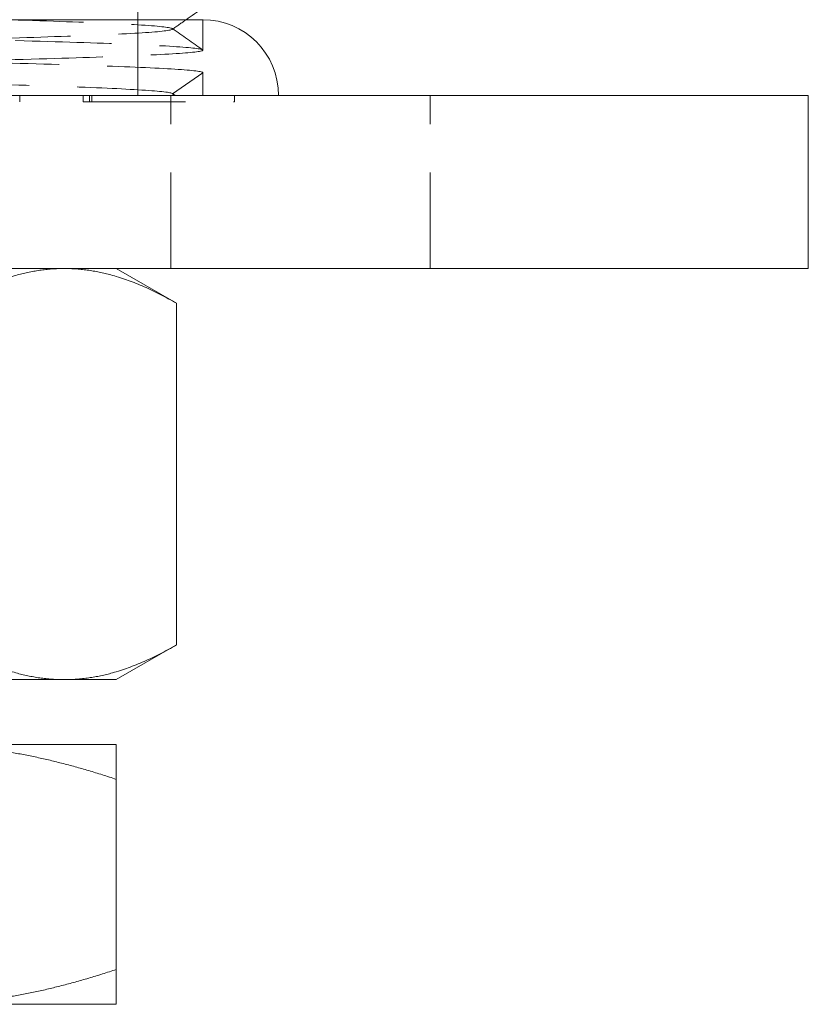
# Model space of a CAD drawing. Units: millimetres. Extents: x -14998 to -14581, y -373 to 359.
# Drawn here: x -14905 to -14868, y 187 to 233 of the extents above; entities that cross this region are included whole.
import ezdxf

# ---------------------------------------------------------------- set-up
doc = ezdxf.new("R2010")
doc.units = ezdxf.units.MM
doc.header["$LTSCALE"] = 0.7
doc.linetypes.add('VERDECKT', pattern=[9.525, 6.35, -3.175])
doc.layers.add('Pitzl', color=250, linetype='Continuous', lineweight=18)

# ---------------------------------------------------------------- blocks, each defined once
blk = doc.blocks.new('A$C6b9c3bd8')
at = {"color": 0, "linetype": 'VERDECKT', "lineweight": 0, "extrusion": (0, 1, -2e-16)}
for p, q in [((-7339.28, 317.097), (-7339.28, 447.097)), ((-7336.28, 320.597), (-7336.28, 319.191)), ((-7336.28, 318.146), (-7337.677, 317.168)), ((-7336.28, 318.146), (-7336.28, 317.097)), ((-7337.688, 317.184), (-7337.564, 317.097)), ((-7337.677, 317.168), (-7337.575, 317.097)), ((-7344.75, 316.797), (-7344.75, 317.097)), ((-7341.81, 316.797), (-7341.81, 317.097)), ((-7341.81, 316.797), (-7341.527, 316.797)), ((-7341.527, 316.797), (-7341.527, 317.097)), ((-7341.527, 316.797), (-7334.82, 316.797)), ((-7341.41, 316.797), (-7341.41, 317.097)), ((-7337.764, 309.097), (-7337.764, 317.097)), ((-7334.82, 316.797), (-7334.82, 317.097)), ((-7325.764, 309.097), (-7325.764, 317.097))]:
    blk.add_line(p, q, dxfattribs=at)
at = {"color": 0, "linetype": 'Continuous', "lineweight": 0, "extrusion": (0, 1, -2e-16)}
for p, q in [((-7308.28, 317.097), (-7393.636, 317.097)), ((-7308.28, 309.097), (-7308.28, 317.097)), ((-7408.28, 309.097), (-7308.28, 309.097)), ((-7340.28, 309.097), (-7337.496, 307.49)), ((-7337.496, 307.49), (-7337.496, 291.705)), ((-7340.28, 290.097), (-7337.496, 291.705)), ((-7342.692, 290.097), (-7358.28, 290.097)), ((-7340.28, 290.097), (-7342.692, 290.097)), ((-7349.28, 287.097), (-7340.28, 287.097)), ((-7340.28, 285.49), (-7340.28, 276.705)), ((-7340.28, 275.097), (-7349.28, 275.097))]:
    blk.add_line(p, q, dxfattribs=at)
at = {"color": 0, "linetype": 'Continuous', "lineweight": 0, "extrusion": (0, -2e-16, -1)}
blk.add_arc((7336.28, 317.097), 3.5, 90, 180, dxfattribs=at)
at = {"color": 0, "linetype": 'VERDECKT', "lineweight": 0}
for points, knots in [([(-7337.677, 317.168), (-7337.676, 317.224), (-7338.105, 317.28), (-7338.938, 317.336), (-7339.77, 317.392), (-7341.005, 317.448), (-7342.567, 317.504), (-7344.129, 317.56), (-7346.018, 317.616), (-7348.12, 317.672), (-7350.22, 317.728), (-7352.532, 317.784), (-7354.915, 317.84), (-7357.297, 317.896), (-7359.748, 317.952), (-7362.12, 318.008), (-7364.492, 318.064), (-7366.784, 318.12), (-7368.856, 318.176), (-7370.927, 318.232), (-7372.779, 318.288), (-7374.297, 318.344), (-7375.815, 318.4), (-7377, 318.455), (-7377.78, 318.511), (-7378.559, 318.567), (-7378.933, 318.623), (-7378.879, 318.679), (-7378.825, 318.735), (-7378.342, 318.791), (-7377.461, 318.847), (-7376.58, 318.903), (-7375.3, 318.959), (-7373.7, 319.015), (-7372.096, 319.071), (-7370.171, 319.127), (-7368.041, 319.183), (-7365.913, 319.239), (-7363.581, 319.295), (-7361.188, 319.351), (-7358.796, 319.407), (-7356.344, 319.463), (-7353.98, 319.519), (-7351.618, 319.575), (-7349.346, 319.631), (-7347.302, 319.687), (-7345.258, 319.743), (-7343.444, 319.799), (-7341.969, 319.855), (-7340.494, 319.911), (-7339.359, 319.967), (-7338.632, 320.022), (-7337.905, 320.078), (-7337.588, 320.134), (-7337.698, 320.19), (-7337.808, 320.246), (-7338.346, 320.302), (-7339.279, 320.358), (-7340.214, 320.414), (-7341.546, 320.47), (-7343.192, 320.526), (-7344.838, 320.582), (-7346.797, 320.638), (-7348.952, 320.694), (-7351.105, 320.75), (-7353.452, 320.806), (-7355.85, 320.862), (-7358.246, 320.918), (-7360.693, 320.974), (-7363.041, 321.03), (-7365.393, 321.086), (-7367.646, 321.142), (-7369.661, 321.198), (-7371.674, 321.254), (-7373.45, 321.31), (-7374.88, 321.366), (-7376.312, 321.422), (-7377.397, 321.478), (-7378.07, 321.534), (-7378.672, 321.584), (-7378.944, 321.634), (-7378.873, 321.684)], [0, 0, 0, 0, 0.351779, 0.351779, 0.351779, 0.703501, 0.703501, 0.703501, 1.05517, 1.05517, 1.05517, 1.406786, 1.406786, 1.406786, 1.758353, 1.758353, 1.758353, 2.109872, 2.109872, 2.109872, 2.461346, 2.461346, 2.461346, 2.812776, 2.812776, 2.812776, 3.164165, 3.164165, 3.164165, 3.515515, 3.515515, 3.515515, 3.866829, 3.866829, 3.866829, 4.218914, 4.218914, 4.218914, 4.570868, 4.570868, 4.570868, 4.922699, 4.922699, 4.922699, 5.274416, 5.274416, 5.274416, 5.626027, 5.626027, 5.626027, 5.977542, 5.977542, 5.977542, 6.328968, 6.328968, 6.328968, 6.680314, 6.680314, 6.680314, 7.032386, 7.032386, 7.032386, 7.384205, 7.384205, 7.384205, 7.735806, 7.735806, 7.735806, 8.087223, 8.087223, 8.087223, 8.439267, 8.439267, 8.439267, 8.790848, 8.790848, 8.790848, 9.142837, 9.142837, 9.142837, 9.457937, 9.457937, 9.457937, 9.457937]), ([(-7358.28, 319.941), (-7355.746, 319.886), (-7353.212, 319.831), (-7350.827, 319.776), (-7348.408, 319.72), (-7346.144, 319.664), (-7344.171, 319.608), (-7342.223, 319.553), (-7340.56, 319.498), (-7339.28, 319.443), (-7338.001, 319.388), (-7337.104, 319.333), (-7336.644, 319.278), (-7336.185, 319.223), (-7336.161, 319.168), (-7336.575, 319.113), (-7336.988, 319.058), (-7337.839, 319.003), (-7339.077, 318.947), (-7340.314, 318.892), (-7341.937, 318.837), (-7343.852, 318.782), (-7345.766, 318.727), (-7347.969, 318.672), (-7350.334, 318.617), (-7352.697, 318.562), (-7355.22, 318.507), (-7357.754, 318.452), (-7360.355, 318.396), (-7362.966, 318.339), (-7365.426, 318.283), (-7367.827, 318.228), (-7370.083, 318.173), (-7372.061, 318.118), (-7374.039, 318.063), (-7375.738, 318.008), (-7377.059, 317.952), (-7378.38, 317.897), (-7379.323, 317.842), (-7379.832, 317.787), (-7380.364, 317.73), (-7380.422, 317.672), (-7380.002, 317.615), (-7379.6, 317.56), (-7378.761, 317.505), (-7377.534, 317.45), (-7376.307, 317.395), (-7374.694, 317.34), (-7372.789, 317.285), (-7370.884, 317.23), (-7368.687, 317.175), (-7366.328, 317.12), (-7366.009, 317.112), (-7365.687, 317.105), (-7365.362, 317.097)], [-7.853088, -7.853088, -7.853088, -7.853088, -7.507485, -7.507485, -7.507485, -7.15687, -7.15687, -7.15687, -6.810631, -6.810631, -6.810631, -6.464512, -6.464512, -6.464512, -6.118504, -6.118504, -6.118504, -5.772598, -5.772598, -5.772598, -5.426788, -5.426788, -5.426788, -5.081064, -5.081064, -5.081064, -4.735419, -4.735419, -4.735419, -4.380696, -4.380696, -4.380696, -4.034559, -4.034559, -4.034559, -3.688638, -3.688638, -3.688638, -3.342902, -3.342902, -3.342902, -2.981586, -2.981586, -2.981586, -2.635647, -2.635647, -2.635647, -2.29005, -2.29005, -2.29005, -1.944414, -1.944414, -1.944414, -1.897637, -1.897637, -1.897637, -1.897637]), ([(-7336.28, 318.146), (-7336.278, 318.201), (-7336.717, 318.256), (-7337.574, 318.311), (-7338.431, 318.366), (-7339.706, 318.421), (-7341.323, 318.476), (-7342.938, 318.531), (-7344.894, 318.586), (-7347.076, 318.641), (-7349.259, 318.696), (-7351.667, 318.751), (-7354.159, 318.806), (-7355.517, 318.836), (-7356.898, 318.866), (-7358.28, 318.896)], [0, 0, 0, 0, 0.345637, 0.345637, 0.345637, 0.691753, 0.691753, 0.691753, 1.037475, 1.037475, 1.037475, 1.383396, 1.383396, 1.383396, 1.57183, 1.57183, 1.57183, 1.57183])]:
    blk.add_open_spline(points, degree=3, knots=knots, dxfattribs=at)
at = {"color": 0, "linetype": 'Continuous', "lineweight": 0}
blk.add_open_spline([(-7336.291, 321.131), (-7336.545, 320.953), (-7336.799, 320.775), (-7337.053, 320.597)], degree=3, dxfattribs=at)
for points, weights in [([(-7336.28, 320.597), (-7336.28, 320.597), (-7349.279, 320.597)], [1, 0.788513333725, 0.882439064455]), ([(-7347.888, 307.49), (-7345.103, 309.097), (-7342.692, 309.097)], [1.16522516143, 1.12042654437, 1]), ([(-7342.692, 309.097), (-7340.28, 309.097), (-7337.496, 307.49)], [1, 1.12042654437, 1.16522516143]), ([(-7342.692, 290.097), (-7345.103, 290.097), (-7347.888, 291.705)], [1, 1.12042654437, 1.16522516143]), ([(-7337.496, 291.705), (-7340.28, 290.097), (-7342.692, 290.097)], [1.16522516143, 1.12042654437, 1]), ([(-7349.28, 287.097), (-7345.103, 287.097), (-7340.28, 285.49)], [1, 1.09920309459, 1.1214991797]), ([(-7340.28, 285.49), (-7340.28, 287.097), (-7340.28, 287.097)], [1.1214991797, 1.09920309459, 1]), ([(-7340.28, 276.705), (-7345.103, 275.097), (-7349.28, 275.097)], [1.1214991797, 1.09920309459, 1]), ([(-7340.28, 275.097), (-7340.28, 275.097), (-7340.28, 276.705)], [1, 1.09920309459, 1.1214991797])]:
    blk.add_rational_spline(points, weights, degree=2, dxfattribs=at)
at = {"color": 0, "linetype": 'VERDECKT', "lineweight": 0}
for points in [[(-7337.053, 320.597), (-7337.265, 320.449), (-7337.476, 320.301), (-7337.688, 320.153)], [(-7337.688, 320.184), (-7337.222, 319.858), (-7336.756, 319.532), (-7336.291, 319.206)], [(-7336.28, 317.097), (-7336.28, 317.447), (-7336.28, 317.796), (-7336.28, 318.146)]]:
    blk.add_open_spline(points, degree=3, dxfattribs=at)

msp = doc.modelspace()

# ---------------------------------------------------------------- block references
at = {"layer": 'Pitzl'}
msp.add_blockref('A$C6b9c3bd8', (-7560.102, -88.049, 8.481), dxfattribs=at)

doc.saveas('drawing.dxf')
